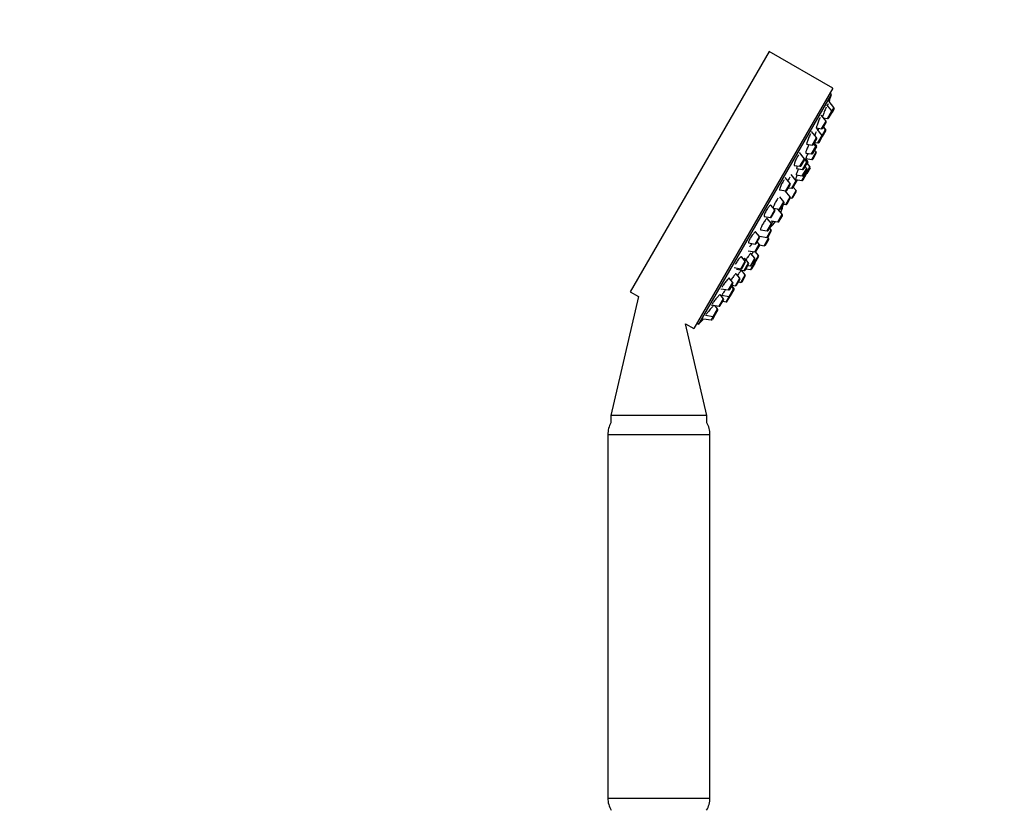
# Paper-space layout 'Layout1' of a CAD drawing. Units: millimetres. Extents: x 0 to 785, y 0 to 1371.
# Drawn here: x 544 to 785, y 899 to 1092 of the extents above; entities that cross this region are included whole.
import ezdxf
from ezdxf import colors
from ezdxf.entities.mleader import LeaderData, LeaderLine
from ezdxf.math import Vec2, Vec3

# ---------------------------------------------------------------- set-up
doc = ezdxf.new("R2010")
doc.units = ezdxf.units.MM
doc.layers.add('DV4_Défaut', color=7, linetype='Continuous')
doc.layers.add('Défaut', color=7, linetype='Continuous')

# ---------------------------------------------------------------- blocks, each defined once
blk = doc.blocks.new('_DOT')
at = {"color": 0}
blk.add_line((0, 0), (-1, 0), dxfattribs=at)
at = {"color": 0, "const_width": 0.333}
blk.add_lwpolyline([(-0.1665, 0, 1), (0.1665, 0, 1)], format="xyb", close=True, dxfattribs=at)
blk = doc.blocks.new('SE3')
at = {"layer": 'DV4_Défaut', "color": 7, "linetype": 'Continuous'}
for p, q in [((727.58, 1084.47), (693.58, 1025.58)), ((743.17, 1075.47), (727.58, 1084.47)), ((743.17, 1075.47), (709.17, 1016.58)), ((710.35, 1017.63), (742.85, 1073.92)), ((742.85, 1073.92), (742.42, 1074.17)), ((742.96, 1069.91), (741.74, 1071.4)), ((743.46, 1070.77), (742.27, 1072.21)), ((743.46, 1070.77), (742.96, 1069.91)), ((741.51, 1067.4), (740.29, 1068.89)), ((741.89, 1068.06), (742.96, 1069.91)), ((742.2, 1068.2), (742.99, 1069.57)), ((743.48, 1070.43), (742.99, 1069.57)), ((740.44, 1065.55), (741.51, 1067.4)), ((740.75, 1065.69), (741.54, 1067.06)), ((740.83, 1068.23), (741.89, 1068.06)), ((741.4, 1065.34), (740.9, 1065.95)), ((741.43, 1065.39), (740.93, 1066)), ((739.21, 1063.41), (737.98, 1064.9)), ((739.13, 1065.76), (740.44, 1065.55)), ((740.58, 1063.92), (739.36, 1065.41)), ((739.51, 1062.06), (740.58, 1063.92)), ((739.82, 1062.21), (740.61, 1063.58)), ((740.58, 1063.92), (741.4, 1065.34)), ((740.64, 1063.63), (740.61, 1063.58)), ((740.64, 1063.63), (741.43, 1065)), ((741.43, 1065.39), (741.4, 1065.34)), ((741.46, 1065.05), (741.43, 1065)), ((736.78, 1061.78), (738.14, 1061.56)), ((737.95, 1059.36), (739.03, 1061.22)), ((738.14, 1061.56), (739.21, 1063.41)), ((738.44, 1061.7), (739.24, 1063.07)), ((739.03, 1061.22), (738.52, 1061.84)), ((739.15, 1061.44), (738.65, 1062.05)), ((738.73, 1062.19), (739.51, 1062.06)), ((739.15, 1061.44), (739.03, 1061.22)), ((739.18, 1061.1), (739.06, 1060.88)), ((736.21, 1058.21), (734.98, 1059.7)), ((736.55, 1059.6), (737.95, 1059.36)), ((738.04, 1058.01), (739.11, 1059.87)), ((738.26, 1059.51), (739.06, 1060.88)), ((738.34, 1058.16), (739.14, 1059.53)), ((739.11, 1059.87), (738.73, 1060.33)), ((733.75, 1056.58), (735.13, 1056.35)), ((735.13, 1056.35), (736.21, 1058.21)), ((735.44, 1056.5), (736.23, 1057.87)), ((735.77, 1055.58), (736.84, 1057.43)), ((736.08, 1055.72), (736.87, 1057.09)), ((736.84, 1057.43), (736.24, 1058.17)), ((736.78, 1055.83), (736.4, 1056.29)), ((736.57, 1058.25), (738.04, 1058.01)), ((737, 1057.72), (736.61, 1058.19)), ((737.56, 1056.27), (736.66, 1054.71)), ((737, 1057.72), (736.84, 1057.43)), ((737.03, 1057.37), (736.88, 1057.11)), ((737.56, 1056.27), (736.88, 1057.11)), ((734.17, 1052.81), (732.94, 1054.3)), ((734.2, 1054.23), (735.71, 1053.98)), ((734.32, 1055.82), (735.77, 1055.58)), ((735.58, 1052.85), (736.66, 1054.71)), ((735.71, 1053.98), (736.78, 1055.83)), ((735.89, 1053), (736.69, 1054.37)), ((736.01, 1054.12), (736.81, 1055.49)), ((736.66, 1054.71), (736.48, 1054.93)), ((737.59, 1055.93), (736.8, 1054.56)), ((732.71, 1052.16), (731.48, 1053.64)), ((731.64, 1050.3), (732.71, 1052.16)), ((731.94, 1050.44), (732.74, 1051.81)), ((733.1, 1050.95), (734.17, 1052.81)), ((733.41, 1051.1), (734.2, 1052.47)), ((734.05, 1053.1), (735.58, 1052.85)), ((734.31, 1053.06), (734.17, 1052.81)), ((734.39, 1052.8), (734.2, 1052.47)), ((730.18, 1050.54), (731.64, 1050.3)), ((732.74, 1048.85), (731.54, 1050.31)), ((732.31, 1051.08), (733.1, 1050.95)), ((733.11, 1048.57), (734.19, 1050.43)), ((733.42, 1048.72), (734.22, 1050.09)), ((734.19, 1050.43), (733.5, 1051.26)), ((728.96, 1045.65), (727.97, 1046.86)), ((730.13, 1045.81), (731.2, 1047.67)), ((731.2, 1047.67), (730.18, 1048.9)), ((730.44, 1045.95), (731.23, 1047.33)), ((731.09, 1047.09), (731.67, 1046.99)), ((731.67, 1046.99), (732.74, 1048.85)), ((731.98, 1047.13), (732.77, 1048.51)), ((732.81, 1048.62), (733.11, 1048.57)), ((727.88, 1043.8), (728.96, 1045.65)), ((728.19, 1043.94), (728.98, 1045.31)), ((728.62, 1046.06), (730.13, 1045.81)), ((729.74, 1042.72), (730.81, 1044.58)), ((730.81, 1044.58), (729.75, 1045.87)), ((730.05, 1045.5), (730.23, 1045.81)), ((730.05, 1045.5), (730.23, 1045.81)), ((730.05, 1042.87), (730.84, 1044.24)), ((726.37, 1044.05), (727.88, 1043.8)), ((727.06, 1040.49), (728.13, 1042.35)), ((728.13, 1042.35), (727.14, 1043.55)), ((727.37, 1040.64), (728.16, 1042.01)), ((728.07, 1043), (729.74, 1042.72)), ((728.18, 1042.26), (728.56, 1042.92)), ((728.18, 1042.26), (728.56, 1042.92)), ((725.2, 1039.15), (724.27, 1040.29)), ((725.45, 1040.76), (727.06, 1040.49)), ((727.01, 1038.92), (728.09, 1040.78)), ((727.32, 1039.07), (728.11, 1040.44)), ((728.09, 1040.78), (727.71, 1041.23)), ((722.55, 1037.56), (724.13, 1037.3)), ((724.1, 1035.38), (725.18, 1037.23)), ((724.13, 1037.3), (725.2, 1039.15)), ((724.44, 1037.44), (725.23, 1038.81)), ((725.18, 1037.23), (724.67, 1037.85)), ((725.3, 1037.06), (725.2, 1036.89)), ((725.24, 1037.06), (726.36, 1036.88)), ((725.33, 1039.2), (727.01, 1038.92)), ((726.36, 1036.88), (727.44, 1038.74)), ((726.67, 1037.02), (727.47, 1038.4)), ((727.44, 1038.74), (727.24, 1038.98)), ((722.44, 1035.65), (724.1, 1035.38)), ((724.05, 1033.79), (723.08, 1034.97)), ((724.97, 1034.46), (724.21, 1035.38)), ((724.41, 1035.52), (725.2, 1036.89)), ((720.63, 1031.24), (721.71, 1033.1)), ((721.71, 1033.1), (720.8, 1034.19)), ((720.94, 1031.38), (721.73, 1032.76)), ((721.46, 1030.8), (722.53, 1032.66)), ((722.53, 1032.66), (721.61, 1033.78)), ((721.77, 1030.94), (722.56, 1032.32)), ((722.98, 1031.93), (724.05, 1033.79)), ((723.89, 1032.6), (722.99, 1031.03)), ((723.29, 1032.08), (724.08, 1033.45)), ((724.09, 1032.55), (723.3, 1031.18)), ((723.62, 1032.65), (723.89, 1032.6)), ((723.89, 1032.6), (724.97, 1034.46)), ((724.2, 1032.75), (724.99, 1034.12)), ((718.98, 1031.51), (720.63, 1031.24)), ((720.38, 1028.93), (719.48, 1030.03)), ((719.56, 1031.11), (721.46, 1030.8)), ((720.65, 1027.9), (721.72, 1029.75)), ((721.72, 1029.75), (720.78, 1030.9)), ((721.92, 1031.21), (722.99, 1031.03)), ((722.4, 1032.03), (722.98, 1031.93)), ((717.63, 1026.04), (718.7, 1027.9)), ((718.7, 1027.9), (717.83, 1028.96)), ((717.94, 1026.18), (718.73, 1027.56)), ((719.31, 1027.07), (720.38, 1028.93)), ((719.62, 1027.22), (720.41, 1028.59)), ((720.07, 1027.99), (720.65, 1027.9)), ((720.96, 1028.04), (721.75, 1029.41)), ((693.58, 1025.58), (695.57, 1024.43)), ((716.4, 1023.9), (715.55, 1024.93)), ((715.73, 1026.35), (717.63, 1026.04)), ((717.8, 1024.46), (718.87, 1026.32)), ((718.11, 1024.6), (718.9, 1025.98)), ((718.87, 1026.32), (718.37, 1026.93)), ((718.95, 1026.45), (718.45, 1027.07)), ((718.53, 1027.2), (719.31, 1027.07)), ((718.95, 1026.45), (718.87, 1026.32)), ((718.98, 1026.11), (718.9, 1025.98)), ((695.57, 1024.43), (688.83, 995.23)), ((715.32, 1022.05), (716.4, 1023.9)), ((715.63, 1022.19), (716.43, 1023.56)), ((715.9, 1024.77), (717.8, 1024.46)), ((716.25, 1023.26), (717.03, 1023.13)), ((717.03, 1023.13), (717.8, 1024.46)), ((717.34, 1023.27), (718.11, 1024.6)), ((713.42, 1022.36), (715.32, 1022.05)), ((713.88, 1019.54), (714.95, 1021.4)), ((714.19, 1019.68), (714.98, 1021.06)), ((714.95, 1021.4), (714.27, 1022.22)), ((712.33, 995.23), (707.13, 1017.76)), ((707.13, 1017.76), (709.17, 1016.58)), ((709.92, 1017.88), (710.35, 1017.63)), ((711.54, 1018.99), (713.38, 1018.68)), ((711.97, 1019.85), (713.88, 1019.54)), ((713.88, 1019.54), (713.38, 1018.68)), ((714.19, 1019.68), (713.69, 1018.83)), ((712.33, 995.23), (688.83, 995.23)), ((688.83, 995.23), (688.83, 993.5)), ((712.33, 993.5), (712.33, 995.23)), ((688.08, 990.59), (713.08, 990.59)), ((688.08, 990.59), (688.08, 901.5)), ((713.08, 901.5), (713.08, 990.59)), ((688.08, 901.5), (713.08, 901.5))]:
    blk.add_line(p, q, dxfattribs=at)
for centre, radius, start, end in [((585.51, 1127.23), 166.13, 340.6597, 341.2815), ((743.22, 1070.58), 0.3, 330, 39.444), ((742.73, 1069.72), 0.3, 330, 39.444), ((741.28, 1067.21), 0.3, 330, 39.444), ((741.94, 1068.35), 0.3, 260.556, 330), ((740.49, 1065.84), 0.3, 260.556, 330), ((740.35, 1063.73), 0.3, 330, 39.444), ((740.38, 1063.78), 0.3, 324.7179, 330), ((741.17, 1065.15), 0.3, 330, 39.444), ((741.2, 1065.2), 0.3, 330, 39.444), ((738.18, 1061.85), 0.3, 260.556, 330), ((738.8, 1061.03), 0.3, 330, 39.444), ((738.92, 1061.25), 0.3, 330, 39.444), ((738.98, 1063.22), 0.3, 330, 39.444), ((739.56, 1062.36), 0.3, 260.556, 330), ((738, 1059.66), 0.3, 260.556, 330), ((738.88, 1059.68), 0.3, 330, 39.444), ((735.18, 1056.65), 0.3, 260.556, 330), ((735.97, 1058.02), 0.3, 330, 39.444), ((585.51, 1127.23), 166.13, 335.3252, 335.4633), ((736.61, 1057.24), 0.3, 330, 39.444), ((736.77, 1057.52), 0.3, 330, 39.444), ((737.33, 1056.08), 0.3, 330, 39.444), ((738.08, 1058.31), 0.3, 260.556, 330), ((735.76, 1054.27), 0.3, 260.556, 330), ((735.82, 1055.87), 0.3, 260.556, 330), ((736.43, 1054.52), 0.3, 330, 39.444), ((736.54, 1054.71), 0.3, 308.0316, 330), ((736.55, 1055.64), 0.3, 330, 39.444), ((732.48, 1051.96), 0.3, 330, 39.444), ((585.51, 1127.23), 166.13, 333.4237, 333.4913), ((733.94, 1052.62), 0.3, 330, 39.444), ((734.13, 1052.95), 0.3, 330, 18.9544), ((735.63, 1053.15), 0.3, 260.556, 330), ((731.68, 1050.59), 0.3, 260.556, 330), ((733.15, 1051.25), 0.3, 260.556, 330), ((733.96, 1050.24), 0.3, 330, 39.444), ((720.04, 1049.56), 11.33, 336.4964, 347.5421), ((730.97, 1047.48), 0.3, 330, 39.444), ((731.72, 1047.28), 0.3, 260.556, 330), ((732.51, 1048.66), 0.3, 330, 39.444), ((733.16, 1048.87), 0.3, 260.556, 330), ((728.72, 1045.46), 0.3, 330, 39.444), ((730.18, 1046.1), 0.3, 260.556, 330), ((730.58, 1044.39), 0.3, 330, 39.444), ((720.04, 1049.56), 11.33, 312.4579, 323.5036), ((727.93, 1044.09), 0.3, 260.556, 330), ((727.9, 1042.16), 0.3, 330, 39.444), ((729.79, 1043.02), 0.3, 260.556, 330), ((727.11, 1040.79), 0.3, 260.556, 330), ((727.85, 1040.59), 0.3, 330, 39.444), ((724.18, 1037.59), 0.3, 260.556, 330), ((724.95, 1037.04), 0.3, 330, 39.444), ((724.97, 1038.96), 0.3, 330, 39.444), ((726.41, 1037.17), 0.3, 260.556, 330), ((727.06, 1039.22), 0.3, 260.556, 330), ((727.21, 1038.55), 0.3, 330, 39.444), ((724.15, 1035.67), 0.3, 260.556, 330), ((721.47, 1032.91), 0.3, 330, 39.444), ((722.3, 1032.47), 0.3, 330, 39.444), ((723.03, 1032.23), 0.3, 260.556, 330), ((723.94, 1032.9), 0.3, 260.556, 330), ((723.82, 1033.6), 0.3, 330, 39.444), ((723.83, 1032.7), 0.3, 330, 351.9684), ((724.73, 1034.27), 0.3, 330, 39.444), ((720.68, 1031.53), 0.3, 260.556, 330), ((585.51, 1127.23), 166.13, 324.5367, 324.558), ((721.51, 1031.09), 0.3, 260.556, 330), ((721.49, 1029.56), 0.3, 330, 39.444), ((723.04, 1031.33), 0.3, 260.556, 330), ((718.47, 1027.71), 0.3, 330, 39.444), ((720.15, 1028.74), 0.3, 330, 39.444), ((720.7, 1028.19), 0.3, 260.556, 330), ((717.68, 1026.33), 0.3, 260.556, 330), ((718.64, 1026.13), 0.3, 330, 39.444), ((718.72, 1026.26), 0.3, 330, 39.444), ((719.36, 1027.37), 0.3, 260.556, 330), ((716.17, 1023.71), 0.3, 330, 39.444), ((717.08, 1023.42), 0.3, 260.556, 330), ((717.85, 1024.75), 0.3, 260.556, 330), ((714.72, 1021.21), 0.3, 330, 39.444), ((715.37, 1022.34), 0.3, 260.556, 330), ((585.51, 1127.23), 166.13, 318.7185, 319.3403), ((713.43, 1018.98), 0.3, 260.556, 330), ((713.93, 1019.83), 0.3, 260.556, 330), ((694.08, 990.59), 6, 151.045, 180), ((707.08, 990.59), 6, 0, 28.955), ((694.08, 901.5), 6, 180, 209.9509), ((707.08, 901.5), 6, 330.0491, 0)]:
    blk.add_arc(centre, radius, start, end, dxfattribs=at)
for points, knots in [([(741.53, 1070.81), (741.48, 1070.69), (741.42, 1070.55), (741.36, 1070.4), (741.3, 1070.25), (741.24, 1070.08), (741.17, 1069.91), (741.11, 1069.74), (741.05, 1069.57), (740.99, 1069.4), (740.93, 1069.23), (740.87, 1069.07), (740.82, 1068.92), (740.77, 1068.77), (740.72, 1068.64), (740.69, 1068.53), (740.68, 1068.49), (740.67, 1068.45), (740.66, 1068.42)], [0, 0, 0, 0, 0.184684, 0.184684, 0.184684, 0.369229, 0.369229, 0.369229, 0.555831, 0.555831, 0.555831, 0.744431, 0.744431, 0.744431, 0.933313, 0.933313, 0.933313, 1, 1, 1, 1]), ([(742.06, 1071.65), (742.02, 1071.53), (741.97, 1071.38), (741.91, 1071.23), (741.91, 1071.22), (741.9, 1071.21), (741.9, 1071.2)], [0, 0, 0, 0, 0.954622, 0.954622, 0.954622, 1, 1, 1, 1]), ([(740.05, 1068.31), (740, 1068.2), (739.94, 1068.06), (739.87, 1067.92), (739.81, 1067.77), (739.74, 1067.61), (739.67, 1067.44), (739.61, 1067.28), (739.54, 1067.1), (739.48, 1066.94), (739.42, 1066.77), (739.36, 1066.61), (739.31, 1066.46), (739.26, 1066.31), (739.22, 1066.17), (739.19, 1066.06), (739.16, 1065.95), (739.14, 1065.85), (739.13, 1065.79), (739.12, 1065.73), (739.13, 1065.69), (739.14, 1065.69), (739.15, 1065.68), (739.18, 1065.7), (739.21, 1065.74)], [0, 0, 0, 0, 0.124476, 0.124476, 0.124476, 0.248867, 0.248867, 0.248867, 0.374545, 0.374545, 0.374545, 0.50208, 0.50208, 0.50208, 0.63077, 0.63077, 0.63077, 0.759375, 0.759375, 0.759375, 0.88667, 0.88667, 0.88667, 1, 1, 1, 1]), ([(737.74, 1064.33), (737.68, 1064.22), (737.61, 1064.09), (737.54, 1063.95), (737.47, 1063.8), (737.39, 1063.64), (737.32, 1063.48), (737.25, 1063.32), (737.18, 1063.15), (737.12, 1062.99), (737.06, 1062.83), (737, 1062.66), (736.95, 1062.52), (736.9, 1062.37), (736.86, 1062.23), (736.83, 1062.12), (736.8, 1062), (736.78, 1061.91), (736.77, 1061.84), (736.77, 1061.77), (736.78, 1061.73), (736.8, 1061.72)], [0, 0, 0, 0, 0.140198, 0.140198, 0.140198, 0.280335, 0.280335, 0.280335, 0.421423, 0.421423, 0.421423, 0.5646, 0.5646, 0.5646, 0.709791, 0.709791, 0.709791, 0.856042, 0.856042, 0.856042, 1, 1, 1, 1]), ([(739.13, 1064.83), (739.08, 1064.72), (739.01, 1064.58), (738.95, 1064.43), (738.88, 1064.29), (738.82, 1064.13), (738.75, 1063.97)], [0, 0, 0, 0, 0.506479, 0.506479, 0.506479, 1, 1, 1, 1]), ([(739.74, 1065.67), (739.7, 1065.57), (739.65, 1065.46), (739.61, 1065.36), (739.59, 1065.3), (739.57, 1065.24), (739.54, 1065.19)], [0, 0, 0, 0, 0.654892, 0.654892, 0.654892, 1, 1, 1, 1]), ([(737.33, 1061.69), (737.27, 1061.56), (737.21, 1061.43), (737.14, 1061.29), (737.07, 1061.12), (737, 1060.96), (736.93, 1060.79), (736.86, 1060.63), (736.8, 1060.47), (736.75, 1060.33), (736.69, 1060.18), (736.65, 1060.05), (736.61, 1059.94), (736.58, 1059.83), (736.55, 1059.74), (736.54, 1059.67), (736.53, 1059.61), (736.53, 1059.58), (736.55, 1059.57)], [0, 0, 0, 0, 0.145685, 0.145685, 0.145685, 0.315006, 0.315006, 0.315006, 0.486023, 0.486023, 0.486023, 0.658398, 0.658398, 0.658398, 0.83119, 0.83119, 0.83119, 1, 1, 1, 1]), ([(734.75, 1059.12), (734.68, 1059.02), (734.6, 1058.89), (734.52, 1058.75), (734.45, 1058.61), (734.37, 1058.46), (734.29, 1058.3), (734.21, 1058.15), (734.14, 1057.98), (734.07, 1057.82), (734, 1057.66), (733.94, 1057.5), (733.89, 1057.36), (733.83, 1057.21), (733.79, 1057.07), (733.76, 1056.96), (733.73, 1056.84), (733.71, 1056.75), (733.71, 1056.68), (733.71, 1056.61), (733.72, 1056.56), (733.74, 1056.55), (733.75, 1056.54), (733.77, 1056.54), (733.8, 1056.55)], [0, 0, 0, 0, 0.128654, 0.128654, 0.128654, 0.257301, 0.257301, 0.257301, 0.386139, 0.386139, 0.386139, 0.516365, 0.516365, 0.516365, 0.64857, 0.64857, 0.64857, 0.782507, 0.782507, 0.782507, 0.917164, 0.917164, 0.917164, 1, 1, 1, 1]), ([(737.08, 1059.51), (737.07, 1059.48), (737.05, 1059.45), (737.04, 1059.42), (736.97, 1059.25), (736.9, 1059.1), (736.84, 1058.95), (736.78, 1058.81), (736.73, 1058.68), (736.69, 1058.58), (736.64, 1058.48), (736.61, 1058.39), (736.59, 1058.34), (736.57, 1058.28), (736.57, 1058.25), (736.57, 1058.25)], [0, 0, 0, 0, 0.045073, 0.045073, 0.045073, 0.285738, 0.285738, 0.285738, 0.526555, 0.526555, 0.526555, 0.76661, 0.76661, 0.76661, 1, 1, 1, 1]), ([(734.47, 1056.45), (734.43, 1056.35), (734.4, 1056.26), (734.37, 1056.18), (734.34, 1056.07), (734.32, 1055.98), (734.31, 1055.91), (734.3, 1055.85), (734.3, 1055.81), (734.32, 1055.8)], [0, 0, 0, 0, 0.267212, 0.267212, 0.267212, 0.634949, 0.634949, 0.634949, 1, 1, 1, 1]), ([(734.49, 1054.18), (734.43, 1054.05), (734.37, 1053.93), (734.32, 1053.83), (734.26, 1053.69), (734.2, 1053.56), (734.16, 1053.46), (734.12, 1053.36), (734.08, 1053.27), (734.06, 1053.22), (734.05, 1053.16), (734.04, 1053.13), (734.05, 1053.13)], [0, 0, 0, 0, 0.208391, 0.208391, 0.208391, 0.475121, 0.475121, 0.475121, 0.741804, 0.741804, 0.741804, 1, 1, 1, 1]), ([(734.78, 1055.74), (734.73, 1055.63), (734.69, 1055.53), (734.64, 1055.43), (734.57, 1055.27), (734.5, 1055.11), (734.44, 1054.97), (734.38, 1054.83), (734.33, 1054.7), (734.29, 1054.59), (734.25, 1054.48), (734.22, 1054.4), (734.2, 1054.34), (734.19, 1054.28), (734.19, 1054.24), (734.2, 1054.24)], [0, 0, 0, 0, 0.138189, 0.138189, 0.138189, 0.353333, 0.353333, 0.353333, 0.56963, 0.56963, 0.56963, 0.786515, 0.786515, 0.786515, 1, 1, 1, 1]), ([(731.27, 1053.05), (731.2, 1052.95), (731.11, 1052.83), (731.03, 1052.69), (730.94, 1052.56), (730.86, 1052.41), (730.77, 1052.25), (730.69, 1052.1), (730.61, 1051.94), (730.53, 1051.78), (730.46, 1051.62), (730.39, 1051.47), (730.34, 1051.33), (730.28, 1051.18), (730.23, 1051.05), (730.2, 1050.94), (730.17, 1050.83), (730.15, 1050.73), (730.15, 1050.66), (730.14, 1050.59), (730.16, 1050.54), (730.18, 1050.53), (730.18, 1050.53), (730.18, 1050.53), (730.19, 1050.53)], [0, 0, 0, 0, 0.1406, 0.1406, 0.1406, 0.281246, 0.281246, 0.281246, 0.421313, 0.421313, 0.421313, 0.561927, 0.561927, 0.561927, 0.704263, 0.704263, 0.704263, 0.848777, 0.848777, 0.848777, 0.994999, 0.994999, 0.994999, 1, 1, 1, 1]), ([(732.71, 1053.71), (732.64, 1053.61), (732.56, 1053.48), (732.48, 1053.34), (732.4, 1053.21), (732.31, 1053.05), (732.23, 1052.9), (732.21, 1052.86), (732.2, 1052.83), (732.18, 1052.8)], [0, 0, 0, 0, 0.4527501, 0.4527501, 0.4527501, 0.9055433, 0.9055433, 0.9055433, 1, 1, 1, 1]), ([(727.97, 1046.83), (727.95, 1046.84), (727.92, 1046.84), (727.89, 1046.83), (727.85, 1046.81), (727.78, 1046.76), (727.71, 1046.69), (727.66, 1046.65), (727.61, 1046.59), (727.56, 1046.52)], [0, 0, 0, 0, 0.286628, 0.286628, 0.286628, 0.721734, 0.721734, 0.721734, 1, 1, 1, 1]), ([(729.77, 1048.55), (729.69, 1048.45), (729.6, 1048.32), (729.52, 1048.19), (729.43, 1048.05), (729.34, 1047.9), (729.25, 1047.75), (729.16, 1047.59), (729.07, 1047.43), (729, 1047.28), (728.92, 1047.13), (728.84, 1046.97), (728.78, 1046.84), (728.72, 1046.7), (728.67, 1046.57), (728.63, 1046.46), (728.6, 1046.36), (728.57, 1046.27), (728.57, 1046.2), (728.56, 1046.14), (728.57, 1046.1), (728.59, 1046.09)], [0, 0, 0, 0, 0.14243, 0.14243, 0.14243, 0.284906, 0.284906, 0.284906, 0.426766, 0.426766, 0.426766, 0.568629, 0.568629, 0.568629, 0.71138, 0.71138, 0.71138, 0.855525, 0.855525, 0.855525, 1, 1, 1, 1]), ([(727.56, 1046.52), (727.48, 1046.43), (727.38, 1046.31), (727.29, 1046.17), (727.2, 1046.04), (727.1, 1045.89), (727.01, 1045.74), (726.92, 1045.59), (726.83, 1045.43), (726.75, 1045.28), (726.67, 1045.13), (726.6, 1044.98), (726.54, 1044.84), (726.48, 1044.7), (726.43, 1044.57), (726.39, 1044.46), (726.36, 1044.35), (726.34, 1044.26), (726.33, 1044.19), (726.33, 1044.13), (726.34, 1044.08), (726.37, 1044.06), (726.37, 1044.06), (726.37, 1044.06), (726.37, 1044.06)], [0, 0, 0, 0, 0.14213, 0.14213, 0.14213, 0.28435, 0.28435, 0.28435, 0.425338, 0.425338, 0.425338, 0.565778, 0.565778, 0.565778, 0.707092, 0.707092, 0.707092, 0.850321, 0.850321, 0.850321, 0.995707, 0.995707, 0.995707, 1, 1, 1, 1]), ([(726.73, 1043.21), (726.65, 1043.11), (726.56, 1042.99), (726.47, 1042.85), (726.37, 1042.72), (726.27, 1042.57), (726.18, 1042.42), (726.09, 1042.27), (725.99, 1042.11), (725.91, 1041.96), (725.82, 1041.81), (725.75, 1041.66), (725.68, 1041.53), (725.62, 1041.39), (725.56, 1041.27), (725.52, 1041.17), (725.48, 1041.06), (725.46, 1040.98), (725.45, 1040.92), (725.44, 1040.86), (725.45, 1040.82), (725.47, 1040.81)], [0, 0, 0, 0, 0.143785, 0.143785, 0.143785, 0.287637, 0.287637, 0.287637, 0.430533, 0.430533, 0.430533, 0.572732, 0.572732, 0.572732, 0.715171, 0.715171, 0.715171, 0.858673, 0.858673, 0.858673, 1, 1, 1, 1]), ([(727.12, 1043.54), (727.11, 1043.55), (727.08, 1043.55), (727.05, 1043.53), (727.01, 1043.51), (726.95, 1043.46), (726.88, 1043.38), (726.83, 1043.33), (726.78, 1043.28), (726.73, 1043.21)], [0, 0, 0, 0, 0.303705, 0.303705, 0.303705, 0.729674, 0.729674, 0.729674, 1, 1, 1, 1]), ([(723.85, 1039.99), (723.76, 1039.89), (723.67, 1039.77), (723.57, 1039.64), (723.47, 1039.51), (723.36, 1039.37), (723.26, 1039.22), (723.17, 1039.07), (723.07, 1038.91), (722.98, 1038.76), (722.9, 1038.61), (722.82, 1038.47), (722.75, 1038.33), (722.68, 1038.2), (722.63, 1038.08), (722.59, 1037.97), (722.55, 1037.87), (722.53, 1037.78), (722.52, 1037.72), (722.52, 1037.66), (722.53, 1037.61), (722.55, 1037.6), (722.55, 1037.6), (722.55, 1037.6), (722.55, 1037.6)], [0, 0, 0, 0, 0.144176, 0.144176, 0.144176, 0.288462, 0.288462, 0.288462, 0.431153, 0.431153, 0.431153, 0.572328, 0.572328, 0.572328, 0.713325, 0.713325, 0.713325, 0.855525, 0.855525, 0.855525, 0.999796, 0.999796, 0.999796, 1, 1, 1, 1]), ([(724.28, 1040.3), (724.26, 1040.31), (724.23, 1040.31), (724.2, 1040.29), (724.15, 1040.27), (724.09, 1040.22), (724.01, 1040.15), (723.96, 1040.11), (723.91, 1040.05), (723.85, 1039.99)], [0, 0, 0, 0, 0.293739, 0.293739, 0.293739, 0.723692, 0.723692, 0.723692, 1, 1, 1, 1]), ([(723.34, 1037.43), (723.3, 1037.38), (723.27, 1037.33), (723.23, 1037.28), (723.13, 1037.13), (723.03, 1036.97), (722.94, 1036.82), (722.88, 1036.71), (722.81, 1036.6), (722.76, 1036.5)], [0, 0, 0, 0, 0.169583, 0.169583, 0.169583, 0.644973, 0.644973, 0.644973, 1, 1, 1, 1]), ([(722.72, 1034.6), (722.64, 1034.5), (722.54, 1034.38), (722.45, 1034.24), (722.35, 1034.11), (722.24, 1033.96), (722.14, 1033.82), (722.05, 1033.69), (721.97, 1033.56), (721.89, 1033.44)], [0, 0, 0, 0, 0.352365, 0.352365, 0.352365, 0.704791, 0.704791, 0.704791, 1, 1, 1, 1]), ([(723.07, 1034.96), (723.06, 1034.97), (723.05, 1034.96), (723.02, 1034.94), (722.98, 1034.9), (722.93, 1034.85), (722.86, 1034.77), (722.82, 1034.72), (722.77, 1034.67), (722.72, 1034.6)], [0, 0, 0, 0, 0.318009, 0.318009, 0.318009, 0.737697, 0.737697, 0.737697, 1, 1, 1, 1]), ([(723.65, 1035.29), (723.58, 1035.18), (723.49, 1035.06), (723.4, 1034.93), (723.35, 1034.87), (723.31, 1034.81), (723.27, 1034.75)], [0, 0, 0, 0, 0.696661, 0.696661, 0.696661, 1, 1, 1, 1]), ([(720.4, 1033.89), (720.31, 1033.79), (720.21, 1033.68), (720.11, 1033.55), (720, 1033.42), (719.89, 1033.27), (719.79, 1033.12), (719.68, 1032.98), (719.58, 1032.83), (719.48, 1032.68), (719.39, 1032.54), (719.3, 1032.4), (719.23, 1032.27)], [0, 0, 0, 0, 0.2531579, 0.2531579, 0.2531579, 0.5064952, 0.5064952, 0.5064952, 0.7571183, 0.7571183, 0.7571183, 1, 1, 1, 1]), ([(720.87, 1034.15), (720.86, 1034.17), (720.86, 1034.18), (720.86, 1034.19), (720.84, 1034.22), (720.81, 1034.22), (720.76, 1034.19), (720.71, 1034.17), (720.65, 1034.12), (720.57, 1034.05), (720.52, 1034.01), (720.46, 1033.95), (720.4, 1033.89)], [0, 0, 0, 0, 0.120988, 0.120988, 0.120988, 0.451019, 0.451019, 0.451019, 0.785827, 0.785827, 0.785827, 1, 1, 1, 1]), ([(721.62, 1033.79), (721.61, 1033.8), (721.58, 1033.79), (721.55, 1033.77), (721.5, 1033.74), (721.44, 1033.69), (721.37, 1033.61), (721.36, 1033.6), (721.34, 1033.58), (721.33, 1033.57)], [0, 0, 0, 0, 0.394614, 0.394614, 0.394614, 0.902501, 0.902501, 0.902501, 1, 1, 1, 1]), ([(719.11, 1029.69), (719.03, 1029.59), (718.93, 1029.46), (718.82, 1029.33), (718.72, 1029.2), (718.6, 1029.06), (718.5, 1028.91), (718.39, 1028.78), (718.29, 1028.64), (718.2, 1028.51)], [0, 0, 0, 0, 0.342175, 0.342175, 0.342175, 0.684417, 0.684417, 0.684417, 1, 1, 1, 1]), ([(719.51, 1030.05), (719.49, 1030.05), (719.47, 1030.04), (719.44, 1030.02), (719.4, 1029.99), (719.34, 1029.93), (719.26, 1029.85), (719.22, 1029.81), (719.17, 1029.75), (719.11, 1029.69)], [0, 0, 0, 0, 0.3332588, 0.3332588, 0.3332588, 0.7436619, 0.7436619, 0.7436619, 1, 1, 1, 1]), ([(720.46, 1030.52), (720.38, 1030.42), (720.29, 1030.29), (720.19, 1030.16), (720.09, 1030.03), (719.99, 1029.88), (719.88, 1029.74), (719.86, 1029.7), (719.83, 1029.67), (719.81, 1029.64)], [0, 0, 0, 0, 0.447755, 0.447755, 0.447755, 0.89546, 0.89546, 0.89546, 1, 1, 1, 1]), ([(720.78, 1030.91), (720.78, 1030.91), (720.77, 1030.89), (720.74, 1030.87), (720.71, 1030.83), (720.66, 1030.77), (720.6, 1030.69), (720.56, 1030.64), (720.51, 1030.58), (720.46, 1030.52)], [0, 0, 0, 0, 0.327625, 0.327625, 0.327625, 0.743617, 0.743617, 0.743617, 1, 1, 1, 1]), ([(717.46, 1028.64), (717.36, 1028.55), (717.26, 1028.43), (717.15, 1028.3), (717.04, 1028.17), (716.93, 1028.03), (716.81, 1027.88), (716.7, 1027.74), (716.59, 1027.59), (716.49, 1027.44), (716.39, 1027.3), (716.3, 1027.16), (716.22, 1027.04), (716.15, 1026.92), (716.08, 1026.82), (716.04, 1026.73)], [0, 0, 0, 0, 0.205502, 0.205502, 0.205502, 0.411103, 0.411103, 0.411103, 0.615129, 0.615129, 0.615129, 0.816055, 0.816055, 0.816055, 1, 1, 1, 1]), ([(717.9, 1028.9), (717.91, 1028.93), (717.91, 1028.95), (717.9, 1028.96), (717.89, 1028.98), (717.86, 1028.98), (717.81, 1028.96), (717.76, 1028.93), (717.7, 1028.88), (717.62, 1028.81), (717.57, 1028.76), (717.52, 1028.71), (717.46, 1028.64)], [0, 0, 0, 0, 0.180518, 0.180518, 0.180518, 0.489028, 0.489028, 0.489028, 0.802172, 0.802172, 0.802172, 1, 1, 1, 1]), ([(715.61, 1024.88), (715.63, 1024.92), (715.63, 1024.94), (715.63, 1024.95), (715.62, 1024.97), (715.59, 1024.96), (715.55, 1024.93), (715.51, 1024.9), (715.44, 1024.85), (715.37, 1024.77), (715.32, 1024.73), (715.27, 1024.67), (715.21, 1024.61)], [0, 0, 0, 0, 0.220415, 0.220415, 0.220415, 0.515663, 0.515663, 0.515663, 0.814469, 0.814469, 0.814469, 1, 1, 1, 1]), ([(716.94, 1026.15), (716.86, 1026.04), (716.78, 1025.94), (716.7, 1025.83), (716.59, 1025.69), (716.5, 1025.56), (716.41, 1025.44), (716.32, 1025.32), (716.25, 1025.21), (716.19, 1025.12), (716.15, 1025.05), (716.12, 1025), (716.09, 1024.96)], [0, 0, 0, 0, 0.2133433, 0.2133433, 0.2133433, 0.5013552, 0.5013552, 0.5013552, 0.7865864, 0.7865864, 0.7865864, 1, 1, 1, 1]), ([(715.21, 1024.61), (715.12, 1024.51), (715.01, 1024.39), (714.9, 1024.26), (714.79, 1024.14), (714.67, 1023.99), (714.55, 1023.85), (714.44, 1023.71), (714.32, 1023.56), (714.22, 1023.42), (714.11, 1023.28), (714.01, 1023.14), (713.92, 1023.02), (713.84, 1022.9), (713.77, 1022.8), (713.71, 1022.71), (713.69, 1022.68), (713.68, 1022.65), (713.66, 1022.62)], [0, 0, 0, 0, 0.1894361, 0.1894361, 0.1894361, 0.3788951, 0.3788951, 0.3788951, 0.5678716, 0.5678716, 0.5678716, 0.7546033, 0.7546033, 0.7546033, 0.938443, 0.938443, 0.938443, 1, 1, 1, 1]), ([(713.82, 1022.06), (713.73, 1021.96), (713.62, 1021.84), (713.51, 1021.71), (713.4, 1021.59), (713.28, 1021.45), (713.17, 1021.3), (713.05, 1021.16), (712.93, 1021.02), (712.82, 1020.88), (712.7, 1020.74), (712.6, 1020.61), (712.51, 1020.49), (712.42, 1020.37), (712.34, 1020.27), (712.28, 1020.19), (712.22, 1020.1), (712.17, 1020.04), (712.15, 1020)], [0, 0, 0, 0, 0.168349, 0.168349, 0.168349, 0.336652, 0.336652, 0.336652, 0.505518, 0.505518, 0.505518, 0.673468, 0.673468, 0.673468, 0.839176, 0.839176, 0.839176, 1, 1, 1, 1]), ([(714.02, 1022.28), (714, 1022.26), (713.99, 1022.24), (713.97, 1022.23), (713.93, 1022.18), (713.88, 1022.12), (713.82, 1022.06)], [0, 0, 0, 0, 0.274682, 0.274682, 0.274682, 1, 1, 1, 1])]:
    blk.add_open_spline(points, degree=3, knots=knots, dxfattribs=at)
for points in [[(723.76, 1035.44), (723.73, 1035.39), (723.69, 1035.34), (723.65, 1035.29)], [(716.17, 1024.73), (716.1, 1024.63), (716.02, 1024.54), (715.95, 1024.44)]]:
    blk.add_open_spline(points, degree=3, dxfattribs=at)

psp = doc.layouts.get("Layout1")

# ---------------------------------------------------------------- block references
at = {"layer": 'Défaut'}
psp.add_blockref('SE3', (0, 0), dxfattribs=at)

# ---------------------------------------------------------------- leaders
at = {"layer": 'Défaut', "color": 7, "linetype": 'Continuous'}
ml = psp.add_multileader_mtext('Standard', dxfattribs=at)
ml.set_content('{\\pxsm0.9;\\fSolid Edge ISO|b1||i0||c0|p34;\\W1.;26/04/2016\\P}', color=256)
ml.set_leader_properties()
ml.set_arrow_properties(name='DOT')
ml.build(insert=Vec2(0, 0))
ml.multileader.update_dxf_attribs({"leader_type": 0, "dogleg_length": 0, "arrow_head_size": 12})
ctx = ml.context
ctx.base_point, ctx.char_height, ctx.arrow_head_size, ctx.landing_gap_size = Vec3(695.45, 1362.18), 12, 12, 4.2
notes = []
notes.append((ctx, [(0, (0, 0, 0), (0, 0), (1, 0), 1, [])]))
ctx.mtext.insert = Vec3(699.65, 1368.3)
for ctx, leaders in notes:
    for number, flags, end, landing, length, lines in leaders:
        leader = LeaderData()
        leader.index, (leader.has_last_leader_line, leader.has_dogleg_vector, leader.attachment_direction) = number, flags
        leader.last_leader_point, leader.dogleg_vector, leader.dogleg_length = Vec3(end), Vec3(landing), length
        for number, points, colour, breaks in lines:
            line = LeaderLine()
            line.index, line.vertices, line.color, line.breaks = number, Vec3.list(points), colors.encode_raw_color(colour), breaks
            leader.lines.append(line)
        ctx.leaders.append(leader)

doc.saveas('drawing.dxf')
